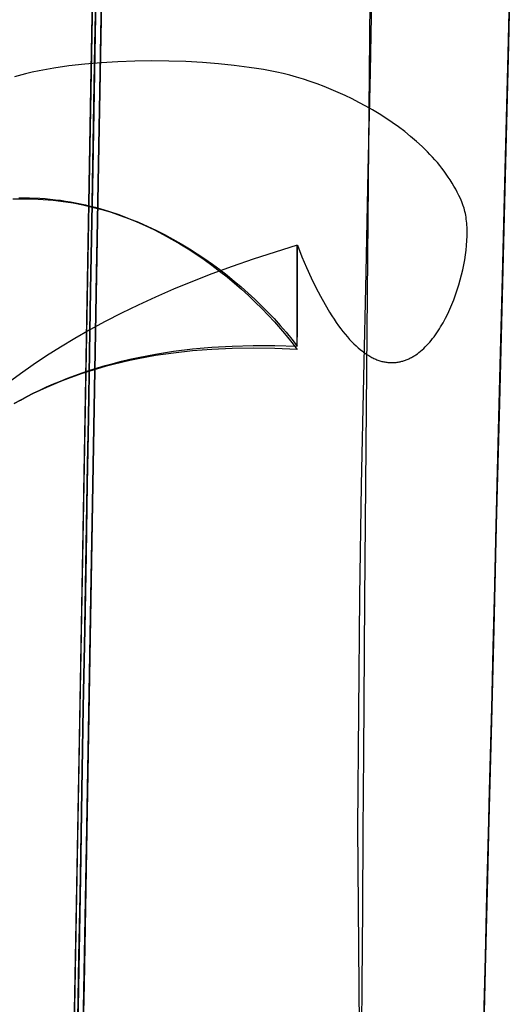
# Model space of a CAD drawing. Units: millimetres. Extents: x 188 to 679, y -220 to 150.
# Drawn here: x 292 to 311, y -93 to -55 of the extents above; entities that cross this region are included whole.
import ezdxf

# ---------------------------------------------------------------- set-up
doc = ezdxf.new("R2010")
doc.units = ezdxf.units.MM
doc.header["$MEASUREMENT"] = 0
doc.layers.add('IGES level 0', color=7, linetype='Continuous', true_color=0x000000)

msp = doc.modelspace()

# ---------------------------------------------------------------- linework, layer by layer
at = {"layer": 'IGES level 0'}
for p, q in [((298.397, 142.644, 0.118), (293.586, -130.333, 0.118)), ((294.869, -57.512, 16.822), (295.079, -45.636, 20.944)), ((295.029, -55.834, 30.921), (295.109, -51.268, 32.535)), ((295.029, -55.834, 30.921), (295.109, -51.268, 32.535)), ((311.24, -51.268, 32.535), (311.125, -55.834, 30.921)), ((311.125, -55.834, 30.921), (311.24, -51.268, 32.535)), ((295.101, -51.72, 25.961), (295.023, -56.165, 24.444)), ((295.023, -56.165, 24.444), (295.101, -51.72, 25.961)), ((295.101, -51.72, 25.961), (295.023, -56.165, 24.444)), ((311.228, -51.72, 25.961), (311.116, -56.165, 24.444)), ((311.116, -56.165, 24.444), (311.228, -51.72, 25.961)), ((295.232, -56.881, 27.335), (295.298, -53.137, 28.578)), ((305.751, -56.881, 27.335), (305.82, -53.137, 28.578)), ((295.28, -54.111, 8.623), (295.181, -59.761, 6.954)), ((295.181, -59.761, 6.954), (295.28, -54.111, 8.623)), ((305.732, -54.111, 8.623), (305.678, -59.761, 6.954)), ((305.732, -54.111, 8.623), (305.678, -59.761, 6.954)), ((294.948, -60.442, 29.428), (295.029, -55.834, 30.921)), ((294.948, -60.442, 29.428), (295.029, -55.834, 30.921)), ((311.125, -55.834, 30.921), (311.009, -60.442, 29.428)), ((311.009, -60.442, 29.428), (311.125, -55.834, 30.921)), ((295.023, -56.165, 24.444), (294.944, -60.696, 23.029)), ((294.944, -60.696, 23.029), (295.023, -56.165, 24.444)), ((295.023, -56.165, 24.444), (294.944, -60.696, 23.029)), ((311.116, -56.165, 24.444), (311.002, -60.696, 23.029)), ((311.002, -60.696, 23.029), (311.116, -56.165, 24.444)), ((293.424, -56.735, 22.518), (293.137, -56.785, 22.492)), ((294.018, -56.648, 22.569), (293.424, -56.735, 22.518)), ((294.637, -56.578, 22.619), (294.018, -56.648, 22.569)), ((295.273, -56.524, 22.668), (294.637, -56.578, 22.619)), ((295.924, -56.486, 22.718), (295.273, -56.524, 22.668)), ((296.583, -56.463, 22.77), (295.924, -56.486, 22.718)), ((297.247, -56.455, 22.823), (296.583, -56.463, 22.77)), ((297.91, -56.462, 22.88), (297.247, -56.455, 22.823)), ((298.567, -56.483, 22.942), (297.91, -56.462, 22.88)), ((299.213, -56.518, 23.008), (298.567, -56.483, 22.942)), ((299.843, -56.568, 23.08), (299.213, -56.518, 23.008)), ((300.453, -56.63, 23.16), (299.843, -56.568, 23.08)), ((301.037, -56.706, 23.247), (300.453, -56.63, 23.16)), ((301.319, -56.748, 23.294), (301.037, -56.706, 23.247)), ((292.326, -56.959, 22.408), (291.902, -57.07, 22.356)), ((292.587, -56.897, 22.437), (292.326, -56.959, 22.408)), ((292.858, -56.839, 22.465), (292.587, -56.897, 22.437)), ((293.137, -56.785, 22.492), (292.858, -56.839, 22.465)), ((295.164, -60.729, 26.174), (295.232, -56.881, 27.335)), ((301.592, -56.794, 23.343), (301.319, -56.748, 23.294)), ((301.856, -56.843, 23.394), (301.592, -56.794, 23.343)), ((302.11, -56.895, 23.449), (301.856, -56.843, 23.394)), ((302.363, -56.952, 23.502), (302.11, -56.895, 23.449)), ((302.62, -57.017, 23.55), (302.363, -56.952, 23.502)), ((302.881, -57.09, 23.594), (302.62, -57.017, 23.55)), ((303.146, -57.17, 23.633), (302.881, -57.09, 23.594)), ((305.672, -60.729, 26.174), (305.751, -56.881, 27.335)), ((303.413, -57.258, 23.667), (303.146, -57.17, 23.633)), ((303.683, -57.353, 23.697), (303.413, -57.258, 23.667)), ((303.953, -57.455, 23.724), (303.683, -57.353, 23.697)), ((304.225, -57.564, 23.746), (303.953, -57.455, 23.724)), ((294.658, -69.524, 13.058), (294.869, -57.512, 16.822)), ((304.497, -57.681, 23.764), (304.225, -57.564, 23.746)), ((304.769, -57.804, 23.778), (304.497, -57.681, 23.764)), ((305.039, -57.934, 23.789), (304.769, -57.804, 23.778)), ((305.308, -58.071, 23.797), (305.039, -57.934, 23.789)), ((305.574, -58.214, 23.801), (305.308, -58.071, 23.797)), ((305.838, -58.364, 23.801), (305.574, -58.214, 23.801)), ((306.097, -58.521, 23.799), (305.838, -58.364, 23.801)), ((306.353, -58.683, 23.793), (306.097, -58.521, 23.799)), ((306.604, -58.852, 23.785), (306.353, -58.683, 23.793)), ((306.849, -59.027, 23.774), (306.604, -58.852, 23.785)), ((307.089, -59.208, 23.761), (306.849, -59.027, 23.774)), ((307.321, -59.395, 23.745), (307.089, -59.208, 23.761)), ((307.546, -59.588, 23.726), (307.321, -59.395, 23.745)), ((295.181, -59.761, 6.954), (295.079, -65.555, 5.395)), ((295.079, -65.555, 5.395), (295.181, -59.761, 6.954)), ((305.678, -59.761, 6.954), (305.625, -65.555, 5.395)), ((305.678, -59.761, 6.954), (305.625, -65.555, 5.395)), ((307.764, -59.786, 23.706), (307.546, -59.588, 23.726)), ((307.869, -59.888, 23.695), (307.764, -59.786, 23.706)), ((307.972, -59.991, 23.683), (307.869, -59.888, 23.695)), ((308.073, -60.095, 23.671), (307.972, -59.991, 23.683)), ((308.171, -60.2, 23.658), (308.073, -60.095, 23.671)), ((294.867, -65.091, 28.067), (294.948, -60.442, 29.428)), ((294.867, -65.091, 28.067), (294.948, -60.442, 29.428)), ((308.267, -60.307, 23.646), (308.171, -60.2, 23.658)), ((308.361, -60.415, 23.632), (308.267, -60.307, 23.646)), ((308.452, -60.525, 23.618), (308.361, -60.415, 23.632)), ((308.54, -60.636, 23.604), (308.452, -60.525, 23.618)), ((311.009, -60.442, 29.428), (310.892, -65.091, 28.067)), ((310.892, -65.091, 28.067), (311.009, -60.442, 29.428)), ((294.944, -60.696, 23.029), (294.862, -65.378, 21.725)), ((294.862, -65.378, 21.725), (294.944, -60.696, 23.029)), ((294.944, -60.696, 23.029), (294.862, -65.378, 21.725)), ((295.094, -64.691, 25.098), (295.164, -60.729, 26.174)), ((305.586, -64.691, 25.098), (305.672, -60.729, 26.174)), ((308.625, -60.748, 23.589), (308.54, -60.636, 23.604)), ((308.708, -60.862, 23.574), (308.625, -60.748, 23.589)), ((308.787, -60.976, 23.559), (308.708, -60.862, 23.574)), ((311.002, -60.696, 23.029), (310.885, -65.378, 21.725)), ((310.885, -65.378, 21.725), (311.002, -60.696, 23.029)), ((308.864, -61.092, 23.543), (308.787, -60.976, 23.559)), ((308.937, -61.21, 23.527), (308.864, -61.092, 23.543)), ((309.007, -61.328, 23.511), (308.937, -61.21, 23.527)), ((309.074, -61.448, 23.495), (309.007, -61.328, 23.511)), ((309.138, -61.569, 23.478), (309.074, -61.448, 23.495)), ((309.198, -61.691, 23.461), (309.138, -61.569, 23.478)), ((309.255, -61.815, 23.443), (309.198, -61.691, 23.461)), ((291.827, -61.826, 32.957), (292.223, -61.821, 33.05)), ((292.07, -61.783, 33.253), (292.476, -61.787, 33.347)), ((292.223, -61.821, 33.05), (292.618, -61.828, 33.144)), ((292.476, -61.787, 33.347), (292.883, -61.804, 33.44)), ((292.618, -61.828, 33.144), (293.013, -61.848, 33.236)), ((292.883, -61.804, 33.44), (293.086, -61.818, 33.485)), ((293.013, -61.848, 33.236), (293.209, -61.862, 33.281)), ((293.086, -61.818, 33.485), (293.288, -61.836, 33.529)), ((293.209, -61.862, 33.281), (293.405, -61.88, 33.325)), ((293.288, -61.836, 33.529), (293.488, -61.858, 33.572)), ((293.405, -61.88, 33.325), (293.599, -61.902, 33.369)), ((293.488, -61.858, 33.572), (293.687, -61.883, 33.614)), ((293.599, -61.902, 33.369), (293.792, -61.927, 33.411)), ((293.687, -61.883, 33.614), (293.885, -61.911, 33.654)), ((293.792, -61.927, 33.411), (293.984, -61.955, 33.452)), ((293.885, -61.911, 33.654), (294.08, -61.944, 33.693)), ((293.984, -61.955, 33.452), (294.175, -61.987, 33.492)), ((294.08, -61.944, 33.693), (294.275, -61.979, 33.731)), ((294.175, -61.987, 33.492), (294.553, -62.059, 33.569)), ((294.275, -61.979, 33.731), (294.467, -62.018, 33.768)), ((294.467, -62.018, 33.768), (294.659, -62.06, 33.803)), ((294.553, -62.059, 33.569), (294.926, -62.144, 33.643)), ((294.659, -62.06, 33.803), (294.849, -62.105, 33.838)), ((309.308, -61.939, 23.426), (309.255, -61.815, 23.443)), ((309.358, -62.065, 23.408), (309.308, -61.939, 23.426)), ((309.369, -62.095, 23.403), (309.358, -62.065, 23.408)), ((309.38, -62.126, 23.399), (309.369, -62.095, 23.403)), ((294.849, -62.105, 33.838), (295.037, -62.154, 33.871)), ((294.926, -62.144, 33.643), (295.294, -62.241, 33.713)), ((295.037, -62.154, 33.871), (295.224, -62.205, 33.903)), ((295.224, -62.205, 33.903), (295.593, -62.317, 33.965)), ((295.294, -62.241, 33.713), (295.657, -62.349, 33.779)), ((295.593, -62.317, 33.965), (295.956, -62.441, 34.023)), ((295.657, -62.349, 33.779), (296.016, -62.469, 33.842)), ((295.956, -62.441, 34.023), (296.314, -62.575, 34.077)), ((296.016, -62.469, 33.842), (296.37, -62.599, 33.903)), ((309.4, -62.19, 23.391), (309.38, -62.126, 23.399)), ((309.418, -62.256, 23.382), (309.4, -62.19, 23.391)), ((309.435, -62.323, 23.374), (309.418, -62.256, 23.382)), ((309.451, -62.393, 23.365), (309.435, -62.323, 23.374)), ((309.465, -62.465, 23.357), (309.451, -62.393, 23.365)), ((309.477, -62.539, 23.348), (309.465, -62.465, 23.357)), ((296.314, -62.575, 34.077), (296.666, -62.72, 34.127)), ((296.37, -62.599, 33.903), (296.719, -62.739, 33.96)), ((296.666, -62.72, 34.127), (297.012, -62.874, 34.175)), ((296.719, -62.739, 33.96), (297.063, -62.89, 34.015)), ((309.487, -62.614, 23.34), (309.477, -62.539, 23.348)), ((309.496, -62.692, 23.331), (309.487, -62.614, 23.34)), ((309.504, -62.771, 23.323), (309.496, -62.692, 23.331)), ((309.51, -62.851, 23.314), (309.504, -62.771, 23.323)), ((309.515, -62.933, 23.306), (309.51, -62.851, 23.314)), ((297.012, -62.874, 34.175), (297.352, -63.039, 34.219)), ((297.063, -62.89, 34.015), (297.402, -63.049, 34.067)), ((297.352, -63.039, 34.219), (297.687, -63.211, 34.261)), ((297.402, -63.049, 34.067), (297.737, -63.218, 34.117)), ((297.687, -63.211, 34.261), (298.016, -63.393, 34.301)), ((297.737, -63.218, 34.117), (298.066, -63.395, 34.165)), ((309.517, -63.017, 23.297), (309.515, -62.933, 23.306)), ((309.519, -63.102, 23.289), (309.517, -63.017, 23.297)), ((309.517, -63.276, 23.272), (309.519, -63.102, 23.289)), ((298.016, -63.393, 34.301), (298.34, -63.582, 34.338)), ((298.066, -63.395, 34.165), (298.391, -63.581, 34.211)), ((298.34, -63.582, 34.338), (298.658, -63.778, 34.374)), ((298.391, -63.581, 34.211), (298.711, -63.774, 34.256)), ((302.908, -63.628, 20.771), (301.185, -64.176, 20.669)), ((302.908, -67.557, 34.682), (302.908, -63.628, 20.771)), ((302.909, -66.376, 30.81), (302.909, -63.63, 23.288)), ((302.909, -63.63, 23.288), (303.09, -64.081, 23.259)), ((309.478, -63.823, 23.224), (309.497, -63.637, 23.24)), ((309.497, -63.637, 23.24), (309.51, -63.454, 23.256)), ((309.51, -63.454, 23.256), (309.517, -63.276, 23.272)), ((298.658, -63.778, 34.374), (298.972, -63.982, 34.408)), ((298.711, -63.774, 34.256), (299.011, -63.965, 34.296)), ((298.972, -63.982, 34.408), (299.281, -64.194, 34.44)), ((299.011, -63.965, 34.296), (299.308, -64.163, 34.336)), ((309.424, -64.204, 23.192), (309.454, -64.012, 23.208)), ((309.454, -64.012, 23.208), (309.478, -63.823, 23.224)), ((299.281, -64.194, 34.44), (299.584, -64.412, 34.471)), ((299.308, -64.163, 34.336), (299.6, -64.369, 34.374)), ((299.6, -64.369, 34.374), (299.888, -64.581, 34.411)), ((301.185, -64.176, 20.669), (300.369, -64.459, 20.617)), ((303.09, -64.081, 23.259), (303.271, -64.505, 23.232)), ((309.349, -64.591, 23.162), (309.389, -64.397, 23.177)), ((309.389, -64.397, 23.177), (309.424, -64.204, 23.192)), ((295.022, -68.774, 24.106), (295.094, -64.691, 25.098)), ((299.582, -64.748, 20.563), (298.824, -65.044, 20.508)), ((300.369, -64.459, 20.617), (299.582, -64.748, 20.563)), ((299.584, -64.412, 34.471), (299.881, -64.637, 34.501)), ((299.881, -64.637, 34.501), (300.172, -64.868, 34.528)), ((299.888, -64.581, 34.411), (300.171, -64.8, 34.445)), ((303.271, -64.505, 23.232), (303.451, -64.903, 23.206)), ((305.497, -68.774, 24.106), (305.586, -64.691, 25.098)), ((309.253, -64.982, 23.133), (309.303, -64.787, 23.147)), ((309.303, -64.787, 23.147), (309.349, -64.591, 23.162)), ((294.785, -69.784, 26.854), (294.867, -65.091, 28.067)), ((294.785, -69.784, 26.854), (294.867, -65.091, 28.067)), ((298.824, -65.044, 20.508), (298.094, -65.345, 20.452)), ((300.171, -64.8, 34.445), (300.449, -65.025, 34.479)), ((300.172, -64.868, 34.528), (300.457, -65.105, 34.554)), ((300.449, -65.025, 34.479), (300.721, -65.256, 34.51)), ((300.457, -65.105, 34.554), (300.735, -65.347, 34.578)), ((303.451, -64.903, 23.206), (303.63, -65.275, 23.181)), ((309.197, -65.177, 23.119), (309.253, -64.982, 23.133)), ((310.892, -65.091, 28.067), (310.774, -69.784, 26.854)), ((310.774, -69.784, 26.854), (310.892, -65.091, 28.067)), ((294.862, -65.378, 21.725), (294.819, -67.808, 21.119)), ((294.819, -67.808, 21.119), (294.862, -65.378, 21.725)), ((294.862, -65.378, 21.725), (294.819, -67.808, 21.119)), ((298.094, -65.345, 20.452), (297.39, -65.651, 20.395)), ((300.721, -65.256, 34.51), (300.989, -65.493, 34.539)), ((300.735, -65.347, 34.578), (301.006, -65.594, 34.6)), ((300.989, -65.493, 34.539), (301.251, -65.735, 34.566)), ((303.63, -65.275, 23.181), (303.809, -65.621, 23.158)), ((309.071, -65.563, 23.092), (309.136, -65.37, 23.105)), ((309.136, -65.37, 23.105), (309.197, -65.177, 23.119)), ((310.885, -65.378, 21.725), (310.824, -67.808, 21.119)), ((310.824, -67.808, 21.119), (310.885, -65.378, 21.725)), ((295.079, -65.555, 5.395), (294.975, -71.456, 3.974)), ((294.975, -71.456, 3.974), (295.079, -65.555, 5.395)), ((297.39, -65.651, 20.395), (296.712, -65.963, 20.337)), ((301.006, -65.594, 34.6), (301.27, -65.845, 34.62)), ((301.251, -65.735, 34.566), (301.507, -65.982, 34.591)), ((301.27, -65.845, 34.62), (301.527, -66.1, 34.638)), ((303.809, -65.621, 23.158), (303.986, -65.943, 23.136)), ((305.625, -65.555, 5.395), (305.575, -71.456, 3.974)), ((305.625, -65.555, 5.395), (305.575, -71.456, 3.974)), ((308.926, -65.939, 23.067), (309.001, -65.752, 23.079)), ((309.001, -65.752, 23.079), (309.071, -65.563, 23.092)), ((296.06, -66.281, 20.278), (295.431, -66.603, 20.217)), ((296.712, -65.963, 20.337), (296.06, -66.281, 20.278)), ((301.507, -65.982, 34.591), (301.757, -66.234, 34.613)), ((301.527, -66.1, 34.638), (301.777, -66.359, 34.653)), ((301.757, -66.234, 34.613), (302.001, -66.491, 34.632)), ((303.986, -65.943, 23.136), (304.163, -66.241, 23.116)), ((304.163, -66.241, 23.116), (304.25, -66.381, 23.106)), ((308.676, -66.478, 23.033), (308.764, -66.303, 23.044)), ((308.764, -66.303, 23.044), (308.847, -66.123, 23.055)), ((308.847, -66.123, 23.055), (308.926, -65.939, 23.067)), ((295.431, -66.603, 20.217), (294.827, -66.93, 20.156)), ((301.777, -66.359, 34.653), (302.019, -66.621, 34.667)), ((302.001, -66.491, 34.632), (302.238, -66.752, 34.649)), ((302.019, -66.621, 34.667), (302.254, -66.886, 34.677)), ((302.909, -66.635, 31.545), (302.909, -66.376, 30.81)), ((302.909, -66.869, 32.282), (302.909, -66.635, 31.545)), ((304.25, -66.381, 23.106), (304.338, -66.515, 23.097)), ((304.338, -66.515, 23.097), (304.425, -66.644, 23.088)), ((304.425, -66.644, 23.088), (304.512, -66.766, 23.079)), ((308.488, -66.812, 23.013), (308.584, -66.648, 23.023)), ((308.584, -66.648, 23.023), (308.676, -66.478, 23.033)), ((294.827, -66.93, 20.156), (294.245, -67.262, 20.094)), ((302.238, -66.752, 34.649), (302.469, -67.017, 34.663)), ((302.254, -66.886, 34.677), (302.48, -67.153, 34.686)), ((302.469, -67.017, 34.663), (302.692, -67.285, 34.674)), ((302.908, -67.557, 34.682), (302.909, -66.869, 32.282)), ((304.512, -66.766, 23.079), (304.598, -66.884, 23.071)), ((304.598, -66.884, 23.071), (304.684, -66.995, 23.063)), ((304.684, -66.995, 23.063), (304.77, -67.101, 23.055)), ((308.284, -67.122, 22.996), (308.336, -67.047, 23)), ((308.336, -67.047, 23), (308.388, -66.97, 23.004)), ((308.388, -66.97, 23.004), (308.438, -66.892, 23.009)), ((308.438, -66.892, 23.009), (308.488, -66.812, 23.013)), ((294.245, -67.262, 20.094), (293.685, -67.598, 20.032)), ((302.48, -67.153, 34.686), (302.699, -67.422, 34.692)), ((302.692, -67.285, 34.674), (302.908, -67.557, 34.682)), ((302.699, -67.422, 34.692), (302.908, -67.693, 34.695)), ((304.77, -67.101, 23.055), (304.856, -67.202, 23.048)), ((304.856, -67.202, 23.048), (304.941, -67.298, 23.04)), ((304.941, -67.298, 23.04), (305.025, -67.388, 23.034)), ((305.025, -67.388, 23.034), (305.109, -67.473, 23.027)), ((307.949, -67.529, 22.975), (308.007, -67.466, 22.978)), ((308.007, -67.466, 22.978), (308.064, -67.401, 22.981)), ((308.064, -67.401, 22.981), (308.12, -67.335, 22.985)), ((308.12, -67.335, 22.985), (308.176, -67.266, 22.988)), ((308.176, -67.266, 22.988), (308.23, -67.195, 22.992)), ((308.23, -67.195, 22.992), (308.284, -67.122, 22.996)), ((293.685, -67.598, 20.032), (293.146, -67.939, 19.968)), ((294.819, -67.808, 21.119), (294.775, -70.321, 20.546)), ((294.775, -70.321, 20.546), (294.819, -67.808, 21.119)), ((294.819, -67.808, 21.119), (294.775, -70.321, 20.546)), ((297.39, -67.871, 28.62), (298.094, -67.761, 29.32)), ((298.094, -67.829, 29.33), (297.39, -67.93, 28.63)), ((298.094, -67.761, 29.32), (298.824, -67.672, 30.072)), ((298.824, -67.749, 30.083), (298.094, -67.829, 29.33)), ((298.824, -67.672, 30.072), (299.582, -67.603, 30.878)), ((299.582, -67.691, 30.889), (298.824, -67.749, 30.083)), ((299.582, -67.603, 30.878), (300.369, -67.557, 31.74)), ((300.369, -67.655, 31.751), (299.582, -67.691, 30.889)), ((300.369, -67.557, 31.74), (301.185, -67.533, 32.66)), ((301.185, -67.643, 32.672), (300.369, -67.655, 31.751)), ((301.185, -67.533, 32.66), (302.031, -67.533, 33.64)), ((302.031, -67.656, 33.652), (301.185, -67.643, 32.672)), ((302.031, -67.533, 33.64), (302.908, -67.557, 34.682)), ((302.908, -67.693, 34.695), (302.031, -67.656, 33.652)), ((305.109, -67.473, 23.027), (305.193, -67.553, 23.021)), ((305.193, -67.553, 23.021), (305.277, -67.628, 23.015)), ((305.277, -67.628, 23.015), (305.36, -67.698, 23.009)), ((305.36, -67.698, 23.009), (305.442, -67.763, 23.004)), ((305.442, -67.763, 23.004), (305.483, -67.794, 23.001)), ((305.483, -67.794, 23.001), (305.524, -67.824, 22.999)), ((305.524, -67.824, 22.999), (305.565, -67.852, 22.996)), ((305.565, -67.852, 22.996), (305.606, -67.879, 22.994)), ((307.518, -67.899, 22.959), (307.582, -67.854, 22.961)), ((307.582, -67.854, 22.961), (307.645, -67.806, 22.962)), ((307.645, -67.806, 22.962), (307.708, -67.755, 22.965)), ((307.708, -67.755, 22.965), (307.769, -67.702, 22.967)), ((307.769, -67.702, 22.967), (307.83, -67.647, 22.969)), ((307.83, -67.647, 22.969), (307.89, -67.589, 22.972)), ((307.89, -67.589, 22.972), (307.949, -67.529, 22.975)), ((310.824, -67.808, 21.119), (310.76, -70.321, 20.546)), ((310.76, -70.321, 20.546), (310.824, -67.808, 21.119)), ((293.146, -67.939, 19.968), (292.628, -68.284, 19.903)), ((295.431, -68.316, 26.811), (295.743, -68.231, 27.084)), ((295.743, -68.231, 27.084), (296.06, -68.15, 27.368)), ((296.06, -68.194, 27.377), (295.743, -68.271, 27.093)), ((296.06, -68.15, 27.368), (296.383, -68.073, 27.663)), ((296.383, -68.121, 27.672), (296.06, -68.194, 27.377)), ((296.383, -68.073, 27.663), (296.712, -68.001, 27.97)), ((296.712, -68.052, 27.979), (296.383, -68.121, 27.672)), ((296.712, -68.001, 27.97), (297.39, -67.871, 28.62)), ((297.39, -67.93, 28.63), (296.712, -68.052, 27.979)), ((305.606, -67.879, 22.994), (305.646, -67.905, 22.992)), ((305.646, -67.905, 22.992), (305.687, -67.93, 22.989)), ((305.687, -67.93, 22.989), (305.727, -67.954, 22.987)), ((305.727, -67.954, 22.987), (305.767, -67.976, 22.985)), ((305.767, -67.976, 22.985), (305.807, -67.998, 22.983)), ((305.807, -67.998, 22.983), (305.847, -68.018, 22.981)), ((305.847, -68.018, 22.981), (305.887, -68.038, 22.979)), ((305.887, -68.038, 22.979), (305.927, -68.056, 22.977)), ((305.927, -68.056, 22.977), (305.966, -68.073, 22.976)), ((305.966, -68.073, 22.976), (306.006, -68.089, 22.974)), ((306.006, -68.089, 22.974), (306.045, -68.104, 22.972)), ((306.045, -68.104, 22.972), (306.084, -68.117, 22.971)), ((306.084, -68.117, 22.971), (306.123, -68.13, 22.969)), ((306.123, -68.13, 22.969), (306.162, -68.142, 22.968)), ((306.162, -68.142, 22.968), (306.201, -68.153, 22.967)), ((306.201, -68.153, 22.967), (306.239, -68.162, 22.965)), ((306.239, -68.162, 22.965), (306.278, -68.171, 22.964)), ((306.278, -68.171, 22.964), (306.316, -68.178, 22.963)), ((306.316, -68.178, 22.963), (306.354, -68.185, 22.962)), ((306.354, -68.185, 22.962), (306.392, -68.191, 22.961)), ((306.392, -68.191, 22.961), (306.43, -68.195, 22.96)), ((306.43, -68.195, 22.96), (306.467, -68.199, 22.959)), ((306.467, -68.199, 22.959), (306.505, -68.202, 22.958)), ((306.505, -68.202, 22.958), (306.542, -68.203, 22.957)), ((306.542, -68.203, 22.957), (306.579, -68.204, 22.957)), ((306.579, -68.204, 22.957), (306.616, -68.204, 22.956)), ((306.616, -68.204, 22.956), (306.653, -68.203, 22.955)), ((306.653, -68.203, 22.955), (306.69, -68.201, 22.955)), ((306.69, -68.201, 22.955), (306.726, -68.198, 22.954)), ((306.726, -68.198, 22.954), (306.763, -68.194, 22.954)), ((306.763, -68.194, 22.954), (306.799, -68.189, 22.954)), ((306.799, -68.189, 22.954), (306.835, -68.183, 22.953)), ((306.835, -68.183, 22.953), (306.871, -68.177, 22.953)), ((306.871, -68.177, 22.953), (306.907, -68.17, 22.953)), ((306.907, -68.17, 22.953), (306.942, -68.161, 22.953)), ((306.942, -68.161, 22.953), (306.977, -68.152, 22.953)), ((306.977, -68.152, 22.953), (307.013, -68.142, 22.953)), ((307.013, -68.142, 22.953), (307.048, -68.132, 22.953)), ((307.048, -68.132, 22.953), (307.082, -68.12, 22.953)), ((307.082, -68.12, 22.953), (307.117, -68.108, 22.953)), ((307.117, -68.108, 22.953), (307.151, -68.094, 22.953)), ((307.151, -68.094, 22.953), (307.186, -68.08, 22.953)), ((307.186, -68.08, 22.953), (307.22, -68.066, 22.954)), ((307.22, -68.066, 22.954), (307.254, -68.05, 22.954)), ((307.254, -68.05, 22.954), (307.287, -68.034, 22.954)), ((307.287, -68.034, 22.954), (307.321, -68.017, 22.955)), ((307.321, -68.017, 22.955), (307.354, -67.999, 22.955)), ((307.354, -67.999, 22.955), (307.387, -67.98, 22.956)), ((307.387, -67.98, 22.956), (307.42, -67.961, 22.957)), ((307.42, -67.961, 22.957), (307.453, -67.941, 22.957)), ((307.453, -67.941, 22.957), (307.485, -67.92, 22.958)), ((307.485, -67.92, 22.958), (307.518, -67.899, 22.959)), ((292.628, -68.284, 19.903), (292.129, -68.633, 19.838)), ((294.245, -68.702, 25.828), (294.533, -68.599, 26.058)), ((294.533, -68.599, 26.058), (294.827, -68.501, 26.299)), ((294.827, -68.532, 26.307), (294.533, -68.628, 26.066)), ((294.827, -68.501, 26.299), (295.126, -68.406, 26.55)), ((295.126, -68.441, 26.558), (294.827, -68.532, 26.307)), ((295.126, -68.406, 26.55), (295.431, -68.316, 26.811)), ((295.431, -68.354, 26.82), (295.126, -68.441, 26.558)), ((295.743, -68.271, 27.093), (295.431, -68.354, 26.82)), ((292.129, -68.633, 19.838), (291.648, -68.986, 19.772)), ((293.413, -69.033, 25.195), (293.685, -68.919, 25.397)), ((293.685, -68.94, 25.404), (293.413, -69.052, 25.203)), ((293.685, -68.919, 25.397), (293.962, -68.808, 25.607)), ((293.962, -68.832, 25.615), (293.685, -68.94, 25.404)), ((293.962, -68.808, 25.607), (294.245, -68.702, 25.828)), ((294.245, -68.728, 25.836), (293.962, -68.832, 25.615)), ((294.533, -68.628, 26.066), (294.245, -68.728, 25.836)), ((294.948, -72.98, 23.189), (295.022, -68.774, 24.106)), ((305.41, -72.98, 23.189), (305.497, -68.774, 24.106)), ((292.628, -69.397, 24.645), (292.884, -69.272, 24.82)), ((292.884, -69.287, 24.827), (292.628, -69.41, 24.652)), ((292.884, -69.272, 24.82), (293.146, -69.151, 25.003)), ((293.146, -69.167, 25.01), (292.884, -69.287, 24.827)), ((293.146, -69.151, 25.003), (293.413, -69.033, 25.195)), ((293.413, -69.052, 25.203), (293.146, -69.167, 25.01)), ((291.886, -69.793, 24.17), (292.129, -69.658, 24.32)), ((292.129, -69.667, 24.327), (291.886, -69.8, 24.177)), ((292.129, -69.658, 24.32), (292.376, -69.526, 24.479)), ((292.376, -69.537, 24.486), (292.129, -69.667, 24.327)), ((292.376, -69.526, 24.479), (292.628, -69.397, 24.645)), ((292.628, -69.41, 24.652), (292.376, -69.537, 24.486)), ((294.553, -75.488, 11.358), (294.658, -69.524, 13.058)), ((294.743, -72.145, 26.31), (294.785, -69.784, 26.854)), ((294.743, -72.145, 26.31), (294.785, -69.784, 26.854)), ((310.774, -69.784, 26.854), (310.715, -72.145, 26.31)), ((310.715, -72.145, 26.31), (310.774, -69.784, 26.854)), ((294.775, -70.321, 20.546), (294.729, -72.94, 20.009)), ((294.729, -72.94, 20.009), (294.775, -70.321, 20.546)), ((294.775, -70.321, 20.546), (294.729, -72.94, 20.009)), ((310.76, -70.321, 20.546), (310.695, -72.94, 20.009)), ((310.695, -72.94, 20.009), (310.76, -70.321, 20.546)), ((294.975, -71.456, 3.974), (294.869, -77.43, 2.72)), ((294.869, -77.43, 2.72), (294.975, -71.456, 3.974)), ((305.575, -71.456, 3.974), (305.527, -77.43, 2.72)), ((305.575, -71.456, 3.974), (305.527, -77.43, 2.72)), ((294.702, -74.517, 25.81), (294.743, -72.145, 26.31)), ((294.702, -74.517, 25.81), (294.743, -72.145, 26.31)), ((310.715, -72.145, 26.31), (310.655, -74.517, 25.81)), ((310.655, -74.517, 25.81), (310.715, -72.145, 26.31)), ((294.729, -72.94, 20.009), (294.681, -75.686, 19.512)), ((294.681, -75.686, 19.512), (294.729, -72.94, 20.009)), ((294.729, -72.94, 20.009), (294.681, -75.686, 19.512)), ((294.872, -77.307, 22.334), (294.948, -72.98, 23.189)), ((305.336, -77.307, 22.334), (305.41, -72.98, 23.189)), ((310.695, -72.94, 20.009), (310.626, -75.686, 19.512)), ((310.626, -75.686, 19.512), (310.695, -72.94, 20.009)), ((294.66, -76.898, 25.358), (294.702, -74.517, 25.81)), ((294.66, -76.898, 25.358), (294.702, -74.517, 25.81)), ((310.655, -74.517, 25.81), (310.595, -76.898, 25.358)), ((310.595, -76.898, 25.358), (310.655, -74.517, 25.81)), ((294.449, -81.373, 9.828), (294.553, -75.488, 11.358)), ((294.681, -75.686, 19.512), (294.631, -78.579, 19.059)), ((294.631, -78.579, 19.059), (294.681, -75.686, 19.512)), ((294.681, -75.686, 19.512), (294.631, -78.579, 19.059)), ((310.626, -75.686, 19.512), (310.553, -78.579, 19.059)), ((310.553, -78.579, 19.059), (310.626, -75.686, 19.512)), ((294.618, -79.288, 24.956), (294.66, -76.898, 25.358)), ((294.618, -79.288, 24.956), (294.66, -76.898, 25.358)), ((310.595, -76.898, 25.358), (310.535, -79.288, 24.956)), ((310.535, -79.288, 24.956), (310.595, -76.898, 25.358)), ((294.713, -86.296, 20.756), (294.872, -77.307, 22.334)), ((294.869, -77.43, 2.72), (294.764, -83.438, 1.662)), ((294.764, -83.438, 1.662), (294.869, -77.43, 2.72)), ((305.26, -86.296, 20.756), (305.336, -77.307, 22.334)), ((305.527, -77.43, 2.72), (305.482, -83.438, 1.662)), ((305.527, -77.43, 2.72), (305.482, -83.438, 1.662)), ((294.631, -78.579, 19.059), (294.577, -81.634, 18.655)), ((294.577, -81.634, 18.655), (294.631, -78.579, 19.059)), ((294.631, -78.579, 19.059), (294.577, -81.634, 18.655)), ((310.553, -78.579, 19.059), (310.476, -81.634, 18.655)), ((310.476, -81.634, 18.655), (310.553, -78.579, 19.059)), ((294.576, -81.686, 24.609), (294.618, -79.288, 24.956)), ((294.576, -81.686, 24.609), (294.618, -79.288, 24.956)), ((310.535, -79.288, 24.956), (310.475, -81.686, 24.609)), ((310.475, -81.686, 24.609), (310.535, -79.288, 24.956)), ((294.398, -84.276, 9.143), (294.449, -81.373, 9.828)), ((294.577, -81.634, 18.655), (294.52, -84.86, 18.308)), ((294.52, -84.86, 18.308), (294.577, -81.634, 18.655)), ((294.577, -81.634, 18.655), (294.52, -84.86, 18.308)), ((310.476, -81.634, 18.655), (310.395, -84.86, 18.308)), ((310.395, -84.86, 18.308), (310.476, -81.634, 18.655)), ((294.534, -84.092, 24.32), (294.576, -81.686, 24.609)), ((294.534, -84.092, 24.32), (294.576, -81.686, 24.609)), ((310.475, -81.686, 24.609), (310.414, -84.092, 24.32)), ((310.414, -84.092, 24.32), (310.475, -81.686, 24.609)), ((294.764, -83.438, 1.662), (294.711, -86.443, 1.216)), ((294.711, -86.443, 1.216), (294.764, -83.438, 1.662)), ((305.482, -83.438, 1.662), (305.461, -86.443, 1.216)), ((305.482, -83.438, 1.662), (305.461, -86.443, 1.216)), ((294.347, -87.147, 8.525), (294.398, -84.276, 9.143)), ((294.492, -86.505, 24.091), (294.534, -84.092, 24.32)), ((294.492, -86.505, 24.091), (294.534, -84.092, 24.32)), ((310.414, -84.092, 24.32), (310.353, -86.505, 24.091)), ((310.353, -86.505, 24.091), (310.414, -84.092, 24.32)), ((294.52, -84.86, 18.308), (294.461, -88.261, 18.025)), ((294.461, -88.261, 18.025), (294.52, -84.86, 18.308)), ((294.52, -84.86, 18.308), (294.461, -88.261, 18.025)), ((310.395, -84.86, 18.308), (310.31, -88.261, 18.025)), ((310.31, -88.261, 18.025), (310.395, -84.86, 18.308)), ((294.449, -88.922, 23.926), (294.492, -86.505, 24.091)), ((294.449, -88.922, 23.926), (294.492, -86.505, 24.091)), ((294.549, -95.609, 19.334), (294.713, -86.296, 20.756)), ((294.711, -86.443, 1.216), (294.658, -89.442, 0.83)), ((294.658, -89.442, 0.83), (294.711, -86.443, 1.216)), ((305.339, -95.609, 19.334), (305.26, -86.296, 20.756)), ((305.461, -86.443, 1.216), (305.441, -89.442, 0.83)), ((305.461, -86.443, 1.216), (305.441, -89.442, 0.83)), ((310.353, -86.505, 24.091), (310.292, -88.922, 23.926)), ((310.292, -88.922, 23.926), (310.353, -86.505, 24.091)), ((294.297, -89.981, 7.982), (294.347, -87.147, 8.525)), ((294.461, -88.261, 18.025), (294.398, -91.828, 17.817)), ((294.398, -91.828, 17.817), (294.461, -88.261, 18.025)), ((294.461, -88.261, 18.025), (294.398, -91.828, 17.817)), ((310.31, -88.261, 18.025), (310.22, -91.828, 17.817)), ((310.22, -91.828, 17.817), (310.31, -88.261, 18.025)), ((294.407, -91.344, 23.827), (294.449, -88.922, 23.926)), ((294.407, -91.344, 23.827), (294.449, -88.922, 23.926)), ((310.292, -88.922, 23.926), (310.231, -91.344, 23.827)), ((310.231, -91.344, 23.827), (310.292, -88.922, 23.926)), ((294.658, -89.442, 0.83), (294.605, -92.432, 0.509)), ((294.605, -92.432, 0.509), (294.658, -89.442, 0.83)), ((305.441, -89.442, 0.83), (305.422, -92.432, 0.509)), ((305.441, -89.442, 0.83), (305.422, -92.432, 0.509)), ((294.248, -92.774, 7.526), (294.297, -89.981, 7.982)), ((294.364, -93.768, 23.793), (294.407, -91.344, 23.827)), ((294.364, -93.768, 23.793), (294.407, -91.344, 23.827)), ((310.231, -91.344, 23.827), (310.17, -93.768, 23.793)), ((310.17, -93.768, 23.793), (310.231, -91.344, 23.827)), ((294.398, -91.828, 17.817), (294.333, -95.541, 17.695)), ((294.333, -95.541, 17.695), (294.398, -91.828, 17.817)), ((294.398, -91.828, 17.817), (294.333, -95.541, 17.695)), ((310.22, -91.828, 17.817), (310.127, -95.541, 17.695)), ((310.127, -95.541, 17.695), (310.22, -91.828, 17.817)), ((294.605, -92.432, 0.509), (294.553, -95.406, 0.257)), ((294.553, -95.406, 0.257), (294.605, -92.432, 0.509)), ((305.422, -92.432, 0.509), (305.405, -95.406, 0.257)), ((305.422, -92.432, 0.509), (305.405, -95.406, 0.257)), ((294.224, -94.154, 7.335), (294.248, -92.774, 7.526))]:
    msp.add_line(p, q, dxfattribs=at)

doc.saveas('drawing.dxf')
